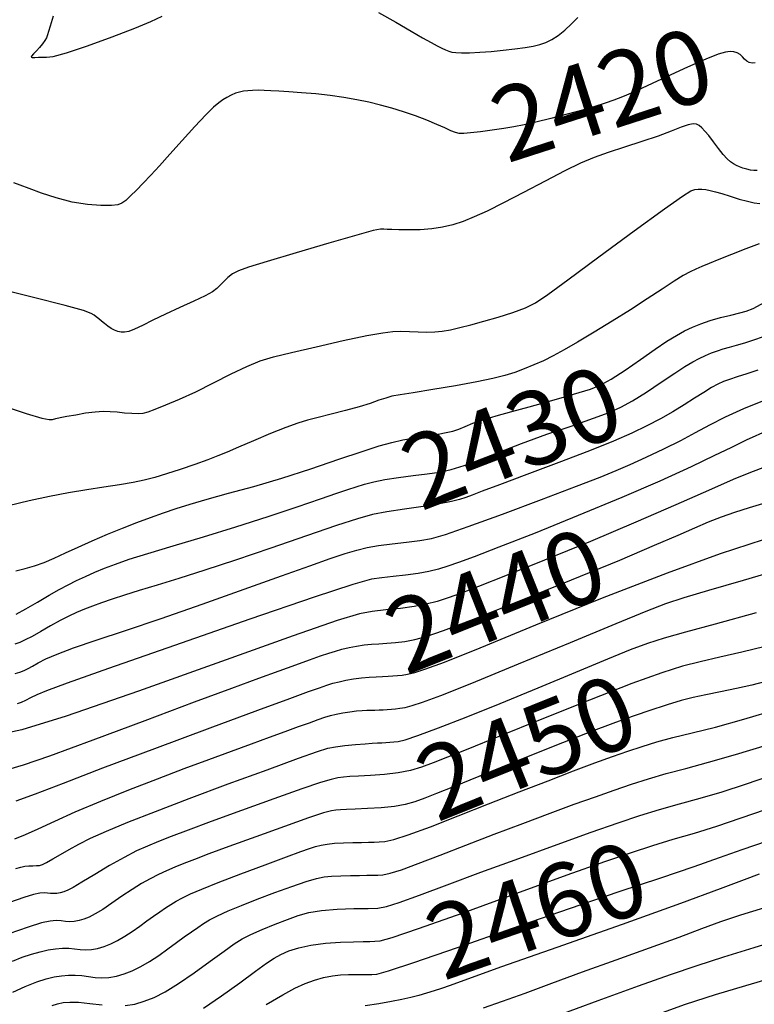
# Model space of a CAD drawing. Extents: x 349556 to 352756, y 1037906 to 1040906.
# Drawn here: x 350501 to 350600, y 1039266 to 1039399 of the extents above; entities that cross this region are included whole.
import ezdxf
from ezdxf.enums import TextEntityAlignment as Align

# ---------------------------------------------------------------- set-up
doc = ezdxf.new("R2010")
doc.units = 0
doc.header["$MEASUREMENT"] = 0
for name, color, linetype in [('CTEXT', 7, 'CONTINUOUS'), ('INDEX', 1, 'CONTINUOUS'), ('INTER', 33, 'CONTINUOUS')]:
    doc.layers.add(name, color=color, linetype=linetype)
doc.styles.add('SIMPLEX', font='SIMPLEX.shx', dxfattribs={"oblique": 20})

msp = doc.modelspace()

# ---------------------------------------------------------------- linework, layer by layer
at = {"layer": 'INDEX', "color": 1, "linetype": 'CONTINUOUS'}
for points, elevation in [([(350600.51, 1039393.26), (350600.08, 1039393.24), (350599.69, 1039393.32), (350599.35, 1039393.51), (350599.35, 1039393.51), (350599.06, 1039393.78), (350598.77, 1039394.1), (350598.46, 1039394.39), (350598.46, 1039394.39), (350598.08, 1039394.61), (350597.62, 1039394.75), (350597.1, 1039394.8), (350597.1, 1039394.8), (350596.47, 1039394.74), (350595.46, 1039394.45), (350593.79, 1039393.79), (350593.79, 1039393.79), (350591.3, 1039392.68), (350588.45, 1039391.36), (350585.84, 1039390.14), (350585.84, 1039390.14), (350583.9, 1039389.27), (350582.5, 1039388.67), (350581.34, 1039388.22), (350581.34, 1039388.22), (350580.15, 1039387.8), (350578.77, 1039387.36), (350577.07, 1039386.86), (350577.07, 1039386.86), (350574.99, 1039386.3), (350572.78, 1039385.73), (350570.76, 1039385.24), (350570.76, 1039385.24), (350569.15, 1039384.87), (350567.78, 1039384.6), (350566.41, 1039384.38), (350566.41, 1039384.38), (350564.83, 1039384.15), (350563.24, 1039383.94), (350561.9, 1039383.78), (350561.9, 1039383.78), (350560.98, 1039383.69), (350560.36, 1039383.69), (350559.83, 1039383.81), (350559.83, 1039383.81), (350559.2, 1039384.07), (350558.38, 1039384.44), (350557.31, 1039384.92), (350557.31, 1039384.92), (350555.95, 1039385.48), (350554.41, 1039386.07), (350552.8, 1039386.63), (350552.8, 1039386.63), (350551.23, 1039387.12), (350549.67, 1039387.55), (350548.08, 1039387.93), (350548.08, 1039387.93), (350546.44, 1039388.27), (350544.7, 1039388.59), (350542.85, 1039388.85), (350542.85, 1039388.85), (350540.88, 1039389.06), (350538.95, 1039389.22), (350537.24, 1039389.34), (350537.24, 1039389.34), (350535.86, 1039389.43), (350534.78, 1039389.5), (350533.87, 1039389.54), (350533.87, 1039389.54), (350533.06, 1039389.55), (350532.32, 1039389.54), (350531.66, 1039389.5), (350531.66, 1039389.5), (350531.07, 1039389.44), (350530.52, 1039389.32), (350529.98, 1039389.15), (350529.41, 1039388.89), (350528.84, 1039388.58), (350528.28, 1039388.24), (350528.28, 1039388.24), (350527.72, 1039387.86), (350527, 1039387.26), (350525.96, 1039386.23), (350525.96, 1039386.23), (350524.48, 1039384.65), (350522.76, 1039382.76), (350521.09, 1039380.89), (350521.09, 1039380.89), (350519.68, 1039379.32), (350518.51, 1039378.04), (350517.48, 1039376.95), (350517.48, 1039376.95), (350516.56, 1039376.01), (350515.75, 1039375.23), (350515.1, 1039374.63), (350515.1, 1039374.63), (350514.6, 1039374.23), (350514.05, 1039374.01), (350513.16, 1039373.91), (350513.16, 1039373.91), (350511.74, 1039373.92), (350509.91, 1039374.06), (350507.83, 1039374.4), (350507.83, 1039374.4), (350505.69, 1039374.96), (350503.68, 1039375.62), (350502, 1039376.23), (350502, 1039376.23), (350500.78, 1039376.7), (350499.95, 1039377.02)], 2420), ([(350500.24, 1039318.54), (350501.54, 1039319.25), (350503.12, 1039320.17), (350504.71, 1039321.08), (350504.71, 1039321.08), (350506.08, 1039321.85), (350507.28, 1039322.5), (350508.43, 1039323.08), (350508.43, 1039323.08), (350509.64, 1039323.64), (350510.91, 1039324.2), (350512.25, 1039324.76), (350512.25, 1039324.76), (350513.72, 1039325.32), (350515.57, 1039325.96), (350518.11, 1039326.77), (350518.11, 1039326.77), (350521.56, 1039327.79), (350525.66, 1039329), (350530.06, 1039330.35), (350530.06, 1039330.35), (350534.41, 1039331.75), (350538.35, 1039333.08), (350541.54, 1039334.18), (350541.54, 1039334.18), (350543.76, 1039334.93), (350545.25, 1039335.43), (350546.39, 1039335.8), (350546.39, 1039335.8), (350547.51, 1039336.15), (350548.76, 1039336.48), (350550.27, 1039336.79), (350550.27, 1039336.79), (350552.11, 1039337.06), (350554.09, 1039337.31), (350556, 1039337.55), (350556, 1039337.55), (350557.66, 1039337.79), (350559.26, 1039338.12), (350561.03, 1039338.66), (350561.03, 1039338.66), (350563.17, 1039339.47), (350565.76, 1039340.51), (350568.8, 1039341.68), (350568.8, 1039341.68), (350572.23, 1039342.91), (350575.66, 1039344.08), (350578.59, 1039345.08), (350578.59, 1039345.08), (350580.69, 1039345.85), (350582.29, 1039346.57), (350583.86, 1039347.45), (350583.86, 1039347.45), (350585.74, 1039348.64), (350587.75, 1039349.97), (350589.58, 1039351.18), (350589.58, 1039351.18), (350590.98, 1039352.09), (350592.04, 1039352.73), (350592.92, 1039353.2), (350593.75, 1039353.61), (350594.57, 1039353.96), (350595.37, 1039354.25), (350595.37, 1039354.25), (350596.17, 1039354.49), (350597.01, 1039354.72), (350597.98, 1039354.98), (350597.98, 1039354.98), (350599.1, 1039355.31), (350600.34, 1039355.72), (350601.62, 1039356.19)], 2430), ([(350499.24, 1039297.53), (350501.24, 1039298.08), (350504.82, 1039299.34), (350504.82, 1039299.34), (350510.7, 1039301.5), (350517.76, 1039304.13), (350524.44, 1039306.62), (350524.44, 1039306.62), (350529.52, 1039308.5), (350533.17, 1039309.85), (350535.91, 1039310.84), (350535.91, 1039310.84), (350538.17, 1039311.66), (350540.05, 1039312.33), (350541.53, 1039312.86), (350541.53, 1039312.86), (350542.66, 1039313.24), (350543.57, 1039313.53), (350544.44, 1039313.77), (350544.44, 1039313.77), (350545.4, 1039314), (350546.43, 1039314.2), (350547.47, 1039314.36), (350547.47, 1039314.36), (350548.46, 1039314.46), (350549.46, 1039314.52), (350550.52, 1039314.59), (350550.52, 1039314.59), (350551.71, 1039314.69), (350552.99, 1039314.84), (350554.34, 1039315.08), (350554.34, 1039315.08), (350555.85, 1039315.48), (350558.23, 1039316.29), (350562.29, 1039317.84), (350562.29, 1039317.84), (350568.46, 1039320.3), (350575.59, 1039323.18), (350582.12, 1039325.86), (350582.12, 1039325.86), (350586.86, 1039327.86), (350590.05, 1039329.25), (350592.3, 1039330.24), (350592.3, 1039330.24), (350594.17, 1039331.04), (350595.92, 1039331.72), (350597.72, 1039332.36), (350597.72, 1039332.36), (350599.75, 1039332.99), (350602.01, 1039333.67)], 2440), ([(350601.97, 1039309.41), (350600.03, 1039308.89), (350600.03, 1039308.89), (350597.96, 1039308.43), (350595.81, 1039307.99), (350593.8, 1039307.59), (350593.8, 1039307.59), (350592.1, 1039307.22), (350590.46, 1039306.8), (350588.55, 1039306.24), (350588.55, 1039306.24), (350586.07, 1039305.44), (350582.79, 1039304.3), (350578.54, 1039302.71), (350578.54, 1039302.71), (350573.3, 1039300.66), (350567.82, 1039298.46), (350563.01, 1039296.52), (350563.01, 1039296.52), (350559.57, 1039295.13), (350557.28, 1039294.21), (350555.67, 1039293.59), (350555.67, 1039293.59), (350554.34, 1039293.1), (350553.03, 1039292.72), (350551.55, 1039292.45), (350551.55, 1039292.45), (350549.76, 1039292.27), (350547.89, 1039292.17), (350546.24, 1039292.1), (350546.24, 1039292.1), (350545.05, 1039292.05), (350544.24, 1039292), (350543.63, 1039291.95), (350543.63, 1039291.95), (350543.02, 1039291.86), (350541.94, 1039291.57), (350539.9, 1039290.9), (350539.9, 1039290.9), (350536.63, 1039289.74), (350532.74, 1039288.34), (350529.1, 1039287.02), (350529.1, 1039287.02), (350526.38, 1039286.01), (350524.45, 1039285.28), (350523, 1039284.72), (350523, 1039284.72), (350521.77, 1039284.22), (350520.65, 1039283.74), (350519.56, 1039283.23), (350519.56, 1039283.23), (350518.44, 1039282.66), (350517.26, 1039281.99), (350515.98, 1039281.19), (350515.98, 1039281.19), (350514.6, 1039280.27), (350513.22, 1039279.33), (350511.98, 1039278.5), (350510.97, 1039277.88), (350510.15, 1039277.46), (350509.43, 1039277.17), (350509.43, 1039277.17), (350508.77, 1039276.98), (350508.13, 1039276.86), (350507.52, 1039276.83), (350507.52, 1039276.83), (350506.93, 1039276.87), (350506.33, 1039276.94), (350505.67, 1039276.98), (350505.67, 1039276.98), (350504.87, 1039276.92), (350503.69, 1039276.68), (350501.87, 1039276.11), (350501.87, 1039276.11), (350499.27, 1039275.19)], 2450), ([(350534.18, 1039265.61), (350536.4, 1039266.92), (350538.07, 1039267.81), (350539.45, 1039268.43), (350539.45, 1039268.43), (350540.73, 1039268.9), (350541.96, 1039269.26), (350543.14, 1039269.5), (350543.14, 1039269.5), (350544.26, 1039269.62), (350545.31, 1039269.66), (350546.27, 1039269.67), (350546.27, 1039269.67), (350547.12, 1039269.67), (350547.86, 1039269.67), (350548.49, 1039269.67), (350548.49, 1039269.67), (350549.17, 1039269.74), (350550.74, 1039270.16), (350554.19, 1039271.29), (350554.19, 1039271.29), (350560.13, 1039273.35), (350567.6, 1039275.96), (350575.29, 1039278.63), (350575.29, 1039278.63), (350582.07, 1039280.92), (350587.71, 1039282.8), (350592.21, 1039284.32), (350592.21, 1039284.32), (350595.68, 1039285.54), (350598.74, 1039286.63), (350602.16, 1039287.8)], 2460)]:
    msp.add_lwpolyline(points, dxfattribs=dict(at, elevation=elevation))
at = {"layer": 'INTER', "linetype": 'CONTINUOUS'}
for points, elevation in [([(350505.26, 1039399.61), (350504.84, 1039398.26), (350504.62, 1039397.51), (350504.49, 1039397.06), (350504.49, 1039397.06), (350504.34, 1039396.68), (350504.13, 1039396.28), (350503.83, 1039395.85), (350503.83, 1039395.85), (350503.42, 1039395.37), (350502.98, 1039394.89), (350502.59, 1039394.48), (350502.59, 1039394.48), (350502.33, 1039394.2), (350502.26, 1039394.04), (350502.4, 1039393.98), (350502.4, 1039393.98), (350502.76, 1039394), (350503.26, 1039394.04), (350503.79, 1039394.05), (350503.79, 1039394.05), (350504.34, 1039394.03), (350505.28, 1039394.14), (350507.05, 1039394.61), (350507.05, 1039394.61), (350509.93, 1039395.57), (350513.29, 1039396.8), (350516.35, 1039397.99), (350516.35, 1039397.99), (350518.52, 1039398.9), (350520.04, 1039399.59)], 2418), ([(350549.4, 1039400.09), (350551.75, 1039398.77), (350553.81, 1039397.58), (350553.81, 1039397.58), (350555.38, 1039396.68), (350556.53, 1039396.04), (350557.36, 1039395.59), (350557.36, 1039395.59), (350558, 1039395.26), (350558.51, 1039395.03), (350558.94, 1039394.87), (350558.94, 1039394.87), (350559.36, 1039394.74), (350559.88, 1039394.66), (350560.65, 1039394.62), (350560.65, 1039394.62), (350561.75, 1039394.64), (350563.13, 1039394.71), (350564.69, 1039394.83), (350564.69, 1039394.83), (350566.33, 1039394.99), (350567.91, 1039395.17), (350569.29, 1039395.35), (350569.29, 1039395.35), (350570.39, 1039395.53), (350571.28, 1039395.74), (350572.09, 1039396.03), (350572.09, 1039396.03), (350572.92, 1039396.44), (350573.79, 1039396.99), (350574.69, 1039397.69), (350574.69, 1039397.69), (350575.6, 1039398.54), (350576.46, 1039399.42)], 2418), ([(350600.76, 1039378.68), (350600.33, 1039378.67), (350600.33, 1039378.67), (350599.86, 1039378.73), (350599.35, 1039378.85), (350598.85, 1039379), (350598.85, 1039379), (350598.39, 1039379.17), (350597.96, 1039379.35), (350597.55, 1039379.57), (350597.55, 1039379.57), (350597.14, 1039379.86), (350596.69, 1039380.26), (350596.15, 1039380.85), (350596.15, 1039380.85), (350595.51, 1039381.67), (350594.83, 1039382.57), (350594.2, 1039383.41), (350594.2, 1039383.41), (350593.69, 1039384.03), (350593.28, 1039384.47), (350592.91, 1039384.77), (350592.91, 1039384.77), (350592.55, 1039384.96), (350592.09, 1039385.02), (350591.41, 1039384.89), (350591.41, 1039384.89), (350590.44, 1039384.54), (350589.1, 1039384), (350587.33, 1039383.33), (350587.33, 1039383.33), (350585.14, 1039382.59), (350582.78, 1039381.83), (350580.54, 1039381.1), (350580.54, 1039381.1), (350578.64, 1039380.42), (350576.8, 1039379.66), (350574.67, 1039378.63), (350574.67, 1039378.63), (350572, 1039377.25), (350569.08, 1039375.71), (350566.36, 1039374.28), (350566.36, 1039374.28), (350564.16, 1039373.18), (350562.39, 1039372.38), (350560.9, 1039371.78), (350560.9, 1039371.78), (350559.5, 1039371.32), (350558.1, 1039370.98), (350556.64, 1039370.75), (350556.64, 1039370.75), (350555.05, 1039370.65), (350553.5, 1039370.62), (350552.18, 1039370.64), (350552.18, 1039370.64), (350551.22, 1039370.67), (350550.58, 1039370.7), (350550.12, 1039370.74), (350550.12, 1039370.74), (350549.67, 1039370.73), (350548.66, 1039370.53), (350546.44, 1039369.93), (350546.44, 1039369.93), (350542.68, 1039368.84), (350538.24, 1039367.51), (350534.31, 1039366.33), (350531.78, 1039365.55), (350530.4, 1039365.07), (350529.61, 1039364.66), (350529.61, 1039364.66), (350528.97, 1039364.17), (350528.4, 1039363.63), (350527.91, 1039363.11), (350527.91, 1039363.11), (350527.48, 1039362.66), (350526.89, 1039362.22), (350525.9, 1039361.67), (350525.9, 1039361.67), (350524.34, 1039360.94), (350522.44, 1039360.09), (350520.5, 1039359.21), (350520.5, 1039359.21), (350518.79, 1039358.38), (350517.38, 1039357.68), (350516.29, 1039357.15), (350516.29, 1039357.15), (350515.51, 1039356.85), (350514.95, 1039356.74), (350514.49, 1039356.75), (350514.49, 1039356.75), (350514.05, 1039356.85), (350513.6, 1039357.02), (350513.14, 1039357.27), (350513.14, 1039357.27), (350512.68, 1039357.57), (350512.23, 1039357.92), (350511.82, 1039358.26), (350511.82, 1039358.26), (350511.44, 1039358.56), (350511.11, 1039358.83), (350510.82, 1039359.07), (350510.82, 1039359.07), (350510.44, 1039359.3), (350509.36, 1039359.68), (350506.88, 1039360.37), (350506.88, 1039360.37), (350502.59, 1039361.46), (350497.5, 1039362.73)], 2422), ([(350497.91, 1039346.97), (350501.59, 1039345.75), (350501.59, 1039345.75), (350503.74, 1039345.1), (350504.72, 1039344.9), (350505.16, 1039344.94), (350505.16, 1039344.94), (350505.61, 1039345.04), (350506.23, 1039345.17), (350507.12, 1039345.35), (350507.12, 1039345.35), (350508.32, 1039345.57), (350509.67, 1039345.8), (350510.97, 1039345.97), (350510.97, 1039345.97), (350512.06, 1039346.03), (350513.01, 1039346.01), (350513.94, 1039345.94), (350513.94, 1039345.94), (350514.95, 1039345.84), (350515.95, 1039345.76), (350516.81, 1039345.72), (350516.81, 1039345.72), (350517.49, 1039345.78), (350518.17, 1039345.96), (350519.12, 1039346.32), (350520.55, 1039346.89), (350522.42, 1039347.68), (350524.61, 1039348.68), (350524.61, 1039348.68), (350527.01, 1039349.88), (350529.4, 1039351.09), (350531.54, 1039352.12), (350531.54, 1039352.12), (350533.33, 1039352.85), (350535.16, 1039353.42), (350537.59, 1039354.01), (350537.59, 1039354.01), (350540.93, 1039354.79), (350544.61, 1039355.61), (350547.82, 1039356.3), (350547.82, 1039356.3), (350549.98, 1039356.69), (350551.36, 1039356.86), (350552.44, 1039356.88), (350552.44, 1039356.88), (350553.59, 1039356.84), (350554.8, 1039356.79), (350555.97, 1039356.76), (350555.97, 1039356.76), (350557.03, 1039356.8), (350558.04, 1039356.9), (350559.15, 1039357.09), (350559.15, 1039357.09), (350560.43, 1039357.37), (350561.94, 1039357.76), (350563.69, 1039358.24), (350563.69, 1039358.24), (350565.65, 1039358.81), (350567.62, 1039359.43), (350569.34, 1039360.06), (350569.34, 1039360.06), (350570.72, 1039360.75), (350572.38, 1039361.85), (350575.1, 1039363.85), (350575.1, 1039363.85), (350579.31, 1039366.97), (350584.1, 1039370.49), (350588.19, 1039373.47), (350588.19, 1039373.47), (350590.64, 1039375.19), (350591.79, 1039375.9), (350592.32, 1039376.08), (350592.32, 1039376.08), (350592.78, 1039376.13), (350593.27, 1039376.13), (350593.81, 1039376.08), (350593.81, 1039376.08), (350594.4, 1039375.98), (350595.1, 1039375.8), (350596, 1039375.54), (350596, 1039375.54), (350597.12, 1039375.19), (350598.34, 1039374.81), (350599.47, 1039374.5), (350599.47, 1039374.5), (350600.38, 1039374.31), (350601.12, 1039374.22)], 2424), ([(350601.04, 1039368.75), (350599.23, 1039368.06), (350597.3, 1039367.3), (350595.57, 1039366.6), (350595.57, 1039366.6), (350594.25, 1039366.07), (350593.27, 1039365.66), (350592.45, 1039365.31), (350592.45, 1039365.31), (350591.66, 1039364.93), (350590.72, 1039364.43), (350589.5, 1039363.68), (350589.5, 1039363.68), (350587.87, 1039362.61), (350585.87, 1039361.28), (350583.58, 1039359.79), (350583.58, 1039359.79), (350581.1, 1039358.24), (350578.64, 1039356.74), (350576.42, 1039355.42), (350576.42, 1039355.42), (350574.61, 1039354.38), (350573.11, 1039353.56), (350571.78, 1039352.89), (350571.78, 1039352.89), (350570.48, 1039352.31), (350569.18, 1039351.78), (350567.88, 1039351.31), (350567.88, 1039351.31), (350566.54, 1039350.89), (350564.92, 1039350.47), (350562.73, 1039350.02), (350562.73, 1039350.02), (350559.85, 1039349.5), (350556.77, 1039348.98), (350554.11, 1039348.55), (350554.11, 1039348.55), (350552.34, 1039348.26), (350551.23, 1039348.06), (350550.39, 1039347.83), (350550.39, 1039347.83), (350549.44, 1039347.52), (350548.27, 1039347.11), (350546.77, 1039346.64), (350546.77, 1039346.64), (350544.94, 1039346.13), (350542.98, 1039345.64), (350541.2, 1039345.21), (350541.2, 1039345.21), (350539.78, 1039344.84), (350538.45, 1039344.44), (350536.85, 1039343.85), (350534.75, 1039343), (350532.46, 1039342.03), (350530.4, 1039341.15), (350530.4, 1039341.15), (350528.87, 1039340.49), (350527.62, 1039339.97), (350526.25, 1039339.45), (350526.25, 1039339.45), (350524.48, 1039338.82), (350522.51, 1039338.15), (350520.62, 1039337.53), (350520.62, 1039337.53), (350519.05, 1039337.05), (350517.63, 1039336.68), (350516.1, 1039336.37), (350516.1, 1039336.37), (350514.26, 1039336.07), (350512.14, 1039335.75), (350509.82, 1039335.4), (350509.82, 1039335.4), (350507.35, 1039334.99), (350504.76, 1039334.5), (350502.03, 1039333.91), (350502.03, 1039333.91), (350499.2, 1039333.21)], 2426), ([(350500.18, 1039324.4), (350501.47, 1039324.71), (350502.73, 1039325.08), (350504.04, 1039325.54), (350504.04, 1039325.54), (350505.42, 1039326.13), (350506.93, 1039326.83), (350508.64, 1039327.62), (350508.64, 1039327.62), (350510.57, 1039328.47), (350512.63, 1039329.35), (350514.68, 1039330.19), (350514.68, 1039330.19), (350516.63, 1039330.95), (350518.47, 1039331.64), (350520.22, 1039332.27), (350520.22, 1039332.27), (350521.94, 1039332.86), (350523.84, 1039333.46), (350526.16, 1039334.13), (350526.16, 1039334.13), (350529.06, 1039334.92), (350532.48, 1039335.85), (350536.27, 1039336.96), (350536.27, 1039336.96), (350540.24, 1039338.24), (350544.02, 1039339.52), (350547.2, 1039340.6), (350547.2, 1039340.6), (350549.5, 1039341.34), (350551.2, 1039341.81), (350552.72, 1039342.14), (350552.72, 1039342.14), (350554.36, 1039342.43), (350556.01, 1039342.7), (350557.48, 1039342.94), (350557.48, 1039342.94), (350558.6, 1039343.14), (350559.48, 1039343.35), (350560.28, 1039343.61), (350560.28, 1039343.61), (350561.14, 1039343.97), (350562.2, 1039344.4), (350563.58, 1039344.89), (350563.58, 1039344.89), (350565.36, 1039345.42), (350567.49, 1039346), (350569.84, 1039346.63), (350569.84, 1039346.63), (350572.29, 1039347.32), (350574.64, 1039347.99), (350576.64, 1039348.57), (350576.64, 1039348.57), (350578.17, 1039349.03), (350579.49, 1039349.56), (350580.97, 1039350.37), (350580.97, 1039350.37), (350582.86, 1039351.61), (350584.96, 1039353.07), (350586.93, 1039354.46), (350586.93, 1039354.46), (350588.53, 1039355.52), (350589.81, 1039356.31), (350590.93, 1039356.92), (350590.93, 1039356.92), (350592.01, 1039357.44), (350593.15, 1039357.9), (350594.41, 1039358.33), (350594.41, 1039358.33), (350595.82, 1039358.73), (350597.22, 1039359.08), (350598.4, 1039359.36), (350598.4, 1039359.36), (350599.27, 1039359.59), (350600.23, 1039359.99), (350601.8, 1039360.83)], 2428), ([(350600.87, 1039351.62), (350599.36, 1039351.1), (350598.08, 1039350.69), (350597.04, 1039350.36), (350597.04, 1039350.36), (350596.19, 1039350.06), (350595.42, 1039349.72), (350594.58, 1039349.25), (350594.58, 1039349.25), (350593.53, 1039348.59), (350592.28, 1039347.8), (350590.86, 1039346.91), (350590.86, 1039346.91), (350589.32, 1039345.98), (350587.64, 1039345.03), (350585.82, 1039344.07), (350585.82, 1039344.07), (350583.79, 1039343.08), (350581.3, 1039341.99), (350578.04, 1039340.67), (350578.04, 1039340.67), (350573.88, 1039339.08), (350569.52, 1039337.45), (350565.83, 1039336.07), (350565.83, 1039336.07), (350563.45, 1039335.18), (350562.09, 1039334.66), (350561.23, 1039334.33), (350561.23, 1039334.33), (350560.39, 1039334.06), (350559.29, 1039333.79), (350557.68, 1039333.49), (350557.68, 1039333.49), (350555.44, 1039333.14), (350552.92, 1039332.78), (350550.55, 1039332.4), (350550.55, 1039332.4), (350548.59, 1039332.02), (350546.54, 1039331.47), (350543.71, 1039330.55), (350543.71, 1039330.55), (350539.63, 1039329.15), (350534.81, 1039327.48), (350530.01, 1039325.84), (350530.01, 1039325.84), (350525.82, 1039324.47), (350522.31, 1039323.37), (350519.38, 1039322.48), (350519.38, 1039322.48), (350516.95, 1039321.73), (350514.93, 1039321.1), (350513.25, 1039320.56), (350513.25, 1039320.56), (350511.83, 1039320.07), (350510.61, 1039319.63), (350509.5, 1039319.19), (350509.5, 1039319.19), (350508.45, 1039318.76), (350507.38, 1039318.26), (350506.21, 1039317.67), (350506.21, 1039317.67), (350504.91, 1039316.94), (350503.6, 1039316.19), (350502.42, 1039315.52), (350502.42, 1039315.52), (350501.48, 1039315.03), (350500.73, 1039314.7), (350500.08, 1039314.48)], 2432), ([(350500.11, 1039310.5), (350500.75, 1039310.66), (350501.33, 1039310.88), (350501.33, 1039310.88), (350501.88, 1039311.15), (350502.48, 1039311.49), (350503.24, 1039311.92), (350504.29, 1039312.45), (350505.82, 1039313.11), (350508.03, 1039313.95), (350508.03, 1039313.95), (350511.11, 1039315), (350515.07, 1039316.31), (350519.9, 1039317.95), (350519.9, 1039317.95), (350525.48, 1039319.9), (350531.17, 1039321.93), (350536.23, 1039323.74), (350536.23, 1039323.74), (350540.07, 1039325.1), (350542.84, 1039326.06), (350544.87, 1039326.73), (350544.87, 1039326.73), (350546.46, 1039327.21), (350547.88, 1039327.57), (350549.42, 1039327.84), (350549.42, 1039327.84), (350551.24, 1039328.08), (350553.19, 1039328.3), (350554.99, 1039328.52), (350554.99, 1039328.52), (350556.57, 1039328.8), (350558.5, 1039329.34), (350561.58, 1039330.39), (350561.58, 1039330.39), (350566.22, 1039332.09), (350571.53, 1039334.08), (350576.25, 1039335.87), (350576.25, 1039335.87), (350579.48, 1039337.12), (350581.66, 1039337.99), (350583.55, 1039338.8), (350583.55, 1039338.8), (350585.73, 1039339.8), (350588.1, 1039340.93), (350590.4, 1039342.07), (350590.4, 1039342.07), (350592.41, 1039343.16), (350594.34, 1039344.2), (350596.46, 1039345.26), (350596.46, 1039345.26), (350598.97, 1039346.39), (350601.77, 1039347.56)], 2434), ([(350602.29, 1039343.46), (350599.26, 1039342.1), (350597.18, 1039341.09), (350594.99, 1039340.02), (350594.99, 1039340.02), (350591.81, 1039338.51), (350587.58, 1039336.58), (350582.39, 1039334.33), (350582.39, 1039334.33), (350576.5, 1039331.89), (350570.66, 1039329.53), (350565.74, 1039327.59), (350565.74, 1039327.59), (350562.38, 1039326.29), (350560.26, 1039325.51), (350558.8, 1039325.02), (350558.8, 1039325.02), (350557.52, 1039324.64), (350556.21, 1039324.31), (350554.76, 1039324.04), (350553.08, 1039323.81), (350551.37, 1039323.62), (350549.84, 1039323.46), (350549.84, 1039323.46), (350548.44, 1039323.25), (350545.91, 1039322.55), (350540.68, 1039320.83), (350540.68, 1039320.83), (350531.94, 1039317.83), (350521.71, 1039314.28), (350512.76, 1039311.14), (350512.76, 1039311.14), (350507.18, 1039309.16), (350504.37, 1039308.13), (350503.07, 1039307.59), (350503.07, 1039307.59), (350502.2, 1039307.17), (350501.51, 1039306.82), (350500.93, 1039306.54), (350500.93, 1039306.54), (350500.4, 1039306.35)], 2436), ([(350601.91, 1039338.51), (350599.88, 1039337.75), (350597.5, 1039336.78), (350597.5, 1039336.78), (350594.15, 1039335.3), (350589.73, 1039333.34), (350584.33, 1039330.99), (350584.33, 1039330.99), (350578.14, 1039328.39), (350571.94, 1039325.85), (350566.65, 1039323.72), (350566.65, 1039323.72), (350562.95, 1039322.26), (350560.53, 1039321.34), (350558.83, 1039320.73), (350558.83, 1039320.73), (350557.35, 1039320.25), (350555.88, 1039319.87), (350554.25, 1039319.56), (350554.25, 1039319.56), (350552.37, 1039319.31), (350550.39, 1039319.1), (350548.56, 1039318.9), (350548.56, 1039318.9), (350546.8, 1039318.58), (350543.77, 1039317.67), (350537.82, 1039315.61), (350537.82, 1039315.61), (350528.08, 1039312.12), (350516.82, 1039308.1), (350507.04, 1039304.71), (350507.04, 1039304.71), (350501.01, 1039302.84), (350497.81, 1039302.16)], 2438), ([(350500.23, 1039293.2), (350502.87, 1039294.16), (350506.66, 1039295.62), (350512.02, 1039297.68), (350512.02, 1039297.68), (350519.05, 1039300.32), (350526.57, 1039303.12), (350533.05, 1039305.52), (350533.05, 1039305.52), (350537.39, 1039307.11), (350539.92, 1039308.03), (350541.38, 1039308.54), (350541.38, 1039308.54), (350542.39, 1039308.89), (350543.22, 1039309.15), (350544.05, 1039309.36), (350544.05, 1039309.36), (350544.99, 1039309.57), (350546.03, 1039309.75), (350547.09, 1039309.89), (350547.09, 1039309.89), (350548.13, 1039309.98), (350549.09, 1039310.03), (350549.96, 1039310.06), (350549.96, 1039310.06), (350550.7, 1039310.1), (350551.35, 1039310.15), (350551.96, 1039310.2), (350551.96, 1039310.2), (350552.6, 1039310.27), (350553.35, 1039310.4), (350554.31, 1039310.62), (350554.31, 1039310.62), (350555.7, 1039311.05), (350558.34, 1039312.03), (350563.19, 1039313.97), (350563.19, 1039313.97), (350570.76, 1039317.06), (350579.79, 1039320.72), (350588.59, 1039324.15), (350588.59, 1039324.15), (350595.82, 1039326.76), (350601.65, 1039328.66)], 2442), ([(350500.05, 1039288.08), (350501.49, 1039288.64), (350501.49, 1039288.64), (350503.25, 1039289.44), (350505.47, 1039290.48), (350508.27, 1039291.74), (350508.27, 1039291.74), (350511.71, 1039293.18), (350515.53, 1039294.71), (350519.4, 1039296.21), (350519.4, 1039296.21), (350523.04, 1039297.59), (350526.39, 1039298.84), (350529.44, 1039299.96), (350529.44, 1039299.96), (350532.18, 1039300.96), (350534.61, 1039301.85), (350536.73, 1039302.62), (350536.73, 1039302.62), (350538.54, 1039303.28), (350540.04, 1039303.81), (350541.22, 1039304.23), (350541.22, 1039304.23), (350542.13, 1039304.54), (350542.88, 1039304.77), (350543.66, 1039304.96), (350543.66, 1039304.96), (350544.56, 1039305.14), (350545.53, 1039305.3), (350546.43, 1039305.42), (350546.43, 1039305.42), (350547.18, 1039305.48), (350547.8, 1039305.51), (350548.36, 1039305.52), (350548.36, 1039305.52), (350548.91, 1039305.53), (350549.47, 1039305.55), (350550.03, 1039305.57), (350550.03, 1039305.57), (350550.59, 1039305.61), (350551.15, 1039305.65), (350551.72, 1039305.7), (350551.72, 1039305.7), (350552.31, 1039305.76), (350553.02, 1039305.89), (350553.97, 1039306.13), (350553.97, 1039306.13), (350555.38, 1039306.59), (350557.84, 1039307.51), (350562.08, 1039309.19), (350562.08, 1039309.19), (350568.38, 1039311.77), (350575.46, 1039314.7), (350581.64, 1039317.27), (350581.64, 1039317.27), (350585.71, 1039318.95), (350588.38, 1039319.98), (350590.87, 1039320.8), (350594.22, 1039321.78), (350598.93, 1039323.14), (350605.33, 1039325.05)], 2444), ([(350500.21, 1039284.04), (350500.88, 1039284.23), (350501.42, 1039284.34), (350501.42, 1039284.34), (350501.97, 1039284.39), (350502.51, 1039284.41), (350502.99, 1039284.43), (350502.99, 1039284.43), (350503.39, 1039284.47), (350503.81, 1039284.59), (350504.38, 1039284.87), (350504.38, 1039284.87), (350505.21, 1039285.34), (350506.25, 1039285.95), (350507.44, 1039286.64), (350507.44, 1039286.64), (350508.74, 1039287.36), (350510.35, 1039288.15), (350512.51, 1039289.12), (350512.51, 1039289.12), (350515.41, 1039290.32), (350519.13, 1039291.79), (350523.71, 1039293.53), (350523.71, 1039293.53), (350529.02, 1039295.51), (350534.28, 1039297.44), (350538.54, 1039298.99), (350538.54, 1039298.99), (350541.12, 1039299.91), (350542.54, 1039300.35), (350543.57, 1039300.55), (350543.57, 1039300.55), (350544.85, 1039300.71), (350546.27, 1039300.85), (350547.57, 1039300.96), (350547.57, 1039300.96), (350548.55, 1039301.02), (350549.28, 1039301.06), (350549.86, 1039301.09), (350549.86, 1039301.09), (350550.41, 1039301.12), (350550.96, 1039301.15), (350551.48, 1039301.2), (350551.48, 1039301.2), (350552.06, 1039301.27), (350553.02, 1039301.51), (350554.74, 1039302.08), (350554.74, 1039302.08), (350557.53, 1039303.11), (350561.3, 1039304.56), (350565.91, 1039306.4), (350565.91, 1039306.4), (350571.08, 1039308.52), (350576.19, 1039310.64), (350580.52, 1039312.45), (350580.52, 1039312.45), (350583.6, 1039313.73), (350585.92, 1039314.61), (350588.2, 1039315.33), (350588.2, 1039315.33), (350591.11, 1039316.14), (350595.13, 1039317.22), (350600.66, 1039318.77)], 2446), ([(350601.87, 1039314.16), (350598.68, 1039313.37), (350595.7, 1039312.68), (350593.03, 1039312.07), (350590.63, 1039311.46), (350587.82, 1039310.59), (350583.77, 1039309.11), (350583.77, 1039309.11), (350578.03, 1039306.87), (350571.56, 1039304.29), (350565.72, 1039301.93), (350565.72, 1039301.93), (350561.53, 1039300.24), (350558.76, 1039299.13), (350556.82, 1039298.37), (350556.82, 1039298.37), (350555.23, 1039297.79), (350553.72, 1039297.33), (350552.09, 1039297.01), (350552.09, 1039297.01), (350550.22, 1039296.79), (350548.32, 1039296.66), (350546.68, 1039296.58), (350546.68, 1039296.58), (350545.5, 1039296.52), (350544.64, 1039296.44), (350543.9, 1039296.33), (350543.9, 1039296.33), (350543, 1039296.13), (350541.52, 1039295.7), (350539, 1039294.85), (350539, 1039294.85), (350535.21, 1039293.51), (350530.8, 1039291.91), (350526.69, 1039290.4), (350526.69, 1039290.4), (350523.56, 1039289.23), (350521.29, 1039288.37), (350519.56, 1039287.7), (350519.56, 1039287.7), (350518.06, 1039287.09), (350516.57, 1039286.42), (350514.89, 1039285.55), (350514.89, 1039285.55), (350512.92, 1039284.43), (350510.9, 1039283.22), (350509.17, 1039282.18), (350509.17, 1039282.18), (350507.99, 1039281.49), (350507.24, 1039281.1), (350506.71, 1039280.88), (350506.71, 1039280.88), (350506.23, 1039280.74), (350505.78, 1039280.66), (350505.34, 1039280.64), (350505.34, 1039280.64), (350504.92, 1039280.67), (350504.5, 1039280.72), (350504.03, 1039280.74), (350504.03, 1039280.74), (350503.46, 1039280.71), (350502.61, 1039280.53), (350501.27, 1039280.12), (350501.27, 1039280.12), (350499.35, 1039279.45)], 2448), ([(350499.73, 1039271.49), (350501.06, 1039272), (350501.06, 1039272), (350502.31, 1039272.41), (350503.48, 1039272.75), (350504.57, 1039273), (350504.57, 1039273), (350505.59, 1039273.16), (350506.53, 1039273.24), (350507.39, 1039273.24), (350507.39, 1039273.24), (350508.18, 1039273.17), (350508.94, 1039273.07), (350509.69, 1039273.02), (350509.69, 1039273.02), (350510.48, 1039273.06), (350511.3, 1039273.21), (350512.16, 1039273.46), (350512.16, 1039273.46), (350513.07, 1039273.82), (350514, 1039274.28), (350514.98, 1039274.85), (350514.98, 1039274.85), (350515.99, 1039275.52), (350517, 1039276.23), (350517.98, 1039276.94), (350517.98, 1039276.94), (350518.89, 1039277.6), (350519.73, 1039278.19), (350520.5, 1039278.71), (350520.5, 1039278.71), (350521.21, 1039279.18), (350521.95, 1039279.63), (350522.8, 1039280.08), (350522.8, 1039280.08), (350523.88, 1039280.6), (350525.42, 1039281.26), (350527.67, 1039282.16), (350527.67, 1039282.16), (350530.72, 1039283.32), (350534.04, 1039284.56), (350536.92, 1039285.63), (350536.92, 1039285.63), (350538.85, 1039286.34), (350540.03, 1039286.76), (350540.84, 1039287.01), (350540.84, 1039287.01), (350541.6, 1039287.2), (350542.43, 1039287.35), (350543.44, 1039287.46), (350543.44, 1039287.46), (350544.64, 1039287.53), (350545.92, 1039287.56), (350547.09, 1039287.59), (350547.09, 1039287.59), (350548.03, 1039287.6), (350548.8, 1039287.62), (350549.5, 1039287.64), (350549.5, 1039287.64), (350550.28, 1039287.71), (350551.47, 1039287.97), (350553.44, 1039288.59), (350553.44, 1039288.59), (350556.44, 1039289.71), (350560.2, 1039291.18), (350564.34, 1039292.81), (350564.34, 1039292.81), (350568.48, 1039294.44), (350572.4, 1039295.95), (350575.86, 1039297.28), (350575.86, 1039297.28), (350578.74, 1039298.35), (350581.14, 1039299.22), (350583.22, 1039299.94), (350583.22, 1039299.94), (350585.16, 1039300.59), (350587.14, 1039301.2), (350589.35, 1039301.8), (350589.35, 1039301.8), (350591.95, 1039302.43), (350595.1, 1039303.21), (350598.96, 1039304.27), (350598.96, 1039304.27), (350603.55, 1039305.66)], 2452), ([(350499.77, 1039267.29), (350501.48, 1039268.04), (350503.03, 1039268.66), (350503.03, 1039268.66), (350504.32, 1039269.09), (350505.41, 1039269.36), (350506.39, 1039269.51), (350506.39, 1039269.51), (350507.33, 1039269.59), (350508.26, 1039269.59), (350509.16, 1039269.53), (350509.16, 1039269.53), (350510.05, 1039269.4), (350510.95, 1039269.27), (350511.87, 1039269.21), (350511.87, 1039269.21), (350512.83, 1039269.26), (350513.84, 1039269.44), (350514.9, 1039269.75), (350514.9, 1039269.75), (350516, 1039270.19), (350517.15, 1039270.76), (350518.34, 1039271.45), (350518.34, 1039271.45), (350519.58, 1039272.27), (350520.8, 1039273.14), (350521.98, 1039273.99), (350521.98, 1039273.99), (350523.05, 1039274.77), (350524.01, 1039275.46), (350524.87, 1039276.06), (350524.87, 1039276.06), (350525.64, 1039276.59), (350526.48, 1039277.09), (350527.55, 1039277.64), (350527.55, 1039277.64), (350529, 1039278.29), (350530.81, 1039279.04), (350532.95, 1039279.88), (350532.95, 1039279.88), (350535.32, 1039280.77), (350537.64, 1039281.62), (350539.6, 1039282.29), (350539.6, 1039282.29), (350540.99, 1039282.71), (350542.02, 1039282.92), (350543.03, 1039283.02), (350543.03, 1039283.02), (350544.27, 1039283.07), (350545.6, 1039283.1), (350546.84, 1039283.11), (350546.84, 1039283.11), (350547.83, 1039283.12), (350548.62, 1039283.13), (350549.3, 1039283.15), (350549.3, 1039283.15), (350550.01, 1039283.2), (350550.98, 1039283.39), (350552.52, 1039283.86), (350552.52, 1039283.86), (350554.8, 1039284.7), (350557.77, 1039285.85), (350561.25, 1039287.21), (350561.25, 1039287.21), (350565.08, 1039288.68), (350568.98, 1039290.16), (350572.67, 1039291.55), (350572.67, 1039291.55), (350575.94, 1039292.75), (350578.82, 1039293.78), (350581.38, 1039294.68), (350581.38, 1039294.68), (350583.73, 1039295.48), (350586.03, 1039296.22), (350588.43, 1039296.92), (350591.1, 1039297.62), (350594.18, 1039298.44), (350597.85, 1039299.48), (350597.85, 1039299.48), (350602.16, 1039300.82)], 2454), ([(350515.05, 1039265.47), (350516.36, 1039265.67), (350517.63, 1039266.04), (350517.63, 1039266.04), (350518.95, 1039266.57), (350520.45, 1039267.34), (350522.25, 1039268.45), (350522.25, 1039268.45), (350524.38, 1039269.9), (350526.58, 1039271.47), (350528.47, 1039272.85), (350528.47, 1039272.85), (350529.83, 1039273.82), (350530.91, 1039274.5), (350532.09, 1039275.1), (350532.09, 1039275.1), (350533.63, 1039275.78), (350535.37, 1039276.48), (350537.06, 1039277.14), (350537.06, 1039277.14), (350538.52, 1039277.67), (350539.96, 1039278.07), (350541.67, 1039278.35), (350541.67, 1039278.35), (350543.81, 1039278.52), (350546.07, 1039278.6), (350547.98, 1039278.63), (350547.98, 1039278.63), (350549.3, 1039278.68), (350550.48, 1039278.89), (350552.19, 1039279.43), (350552.19, 1039279.43), (350554.95, 1039280.43), (350558.7, 1039281.83), (350563.28, 1039283.53), (350563.28, 1039283.53), (350568.43, 1039285.42), (350573.62, 1039287.3), (350578.26, 1039288.96), (350578.26, 1039288.96), (350581.93, 1039290.24), (350584.87, 1039291.23), (350587.52, 1039292.04), (350587.52, 1039292.04), (350590.22, 1039292.8), (350593.06, 1039293.59), (350596.04, 1039294.46), (350596.04, 1039294.46), (350599.2, 1039295.48), (350602.64, 1039296.64)], 2456), ([(350525.67, 1039265.1), (350528.1, 1039266.76), (350530.59, 1039268.55), (350532.72, 1039270.11), (350532.72, 1039270.11), (350534.2, 1039271.19), (350535.23, 1039271.88), (350536.15, 1039272.39), (350536.15, 1039272.39), (350537.23, 1039272.87), (350538.57, 1039273.31), (350540.23, 1039273.67), (350540.23, 1039273.67), (350542.2, 1039273.91), (350544.24, 1039274.04), (350546.03, 1039274.11), (350546.03, 1039274.11), (350547.33, 1039274.15), (350548.23, 1039274.16), (350548.89, 1039274.17), (350548.89, 1039274.17), (350549.61, 1039274.24), (350551.24, 1039274.69), (350554.82, 1039275.89), (350554.82, 1039275.89), (350560.88, 1039278.05), (350568.18, 1039280.69), (350575.01, 1039283.17), (350575.01, 1039283.17), (350580.09, 1039284.98), (350583.71, 1039286.23), (350586.61, 1039287.16), (350586.61, 1039287.16), (350589.39, 1039288), (350592.25, 1039288.85), (350595.31, 1039289.8), (350595.31, 1039289.8), (350598.6, 1039290.91), (350601.89, 1039292.06)], 2458), ([(350601.04, 1039283.26), (350599.01, 1039282.49), (350595.76, 1039281.27), (350590.37, 1039279.3), (350590.37, 1039279.3), (350582.44, 1039276.46), (350573.61, 1039273.34), (350566.08, 1039270.69), (350566.08, 1039270.69), (350561.46, 1039269.04), (350559.13, 1039268.2), (350557.95, 1039267.78), (350557.95, 1039267.78), (350556.94, 1039267.45), (350555.91, 1039267.13), (350554.87, 1039266.83), (350553.79, 1039266.56), (350552.58, 1039266.28), (350551.16, 1039266), (350551.16, 1039266), (350549.45, 1039265.7), (350547.61, 1039265.41)], 2462), ([(350563.66, 1039265.17), (350566.23, 1039266.05), (350566.23, 1039266.05), (350569.3, 1039267.16), (350572.92, 1039268.5), (350577.06, 1039270.02), (350577.06, 1039270.02), (350581.63, 1039271.67), (350586.18, 1039273.29), (350590.17, 1039274.74), (350590.17, 1039274.74), (350593.25, 1039275.89), (350595.83, 1039276.84), (350598.54, 1039277.76), (350598.54, 1039277.76), (350601.8, 1039278.74)], 2464), ([(350573.32, 1039264), (350579.2, 1039266.13), (350584.67, 1039268.12), (350584.67, 1039268.12), (350589.01, 1039269.67), (350592.63, 1039270.91), (350596.23, 1039272.06), (350596.23, 1039272.06), (350600.35, 1039273.33), (350604.76, 1039274.7)], 2466), ([(350587.42, 1039264.34), (350591.07, 1039265.64), (350591.07, 1039265.64), (350595.14, 1039266.96), (350599.23, 1039268.2), (350602.76, 1039269.24)], 2468), ([(350505.12, 1039265.49), (350505.84, 1039265.71), (350505.84, 1039265.71), (350506.61, 1039265.87), (350507.53, 1039265.94), (350508.72, 1039265.9), (350508.72, 1039265.9), (350510.24, 1039265.75), (350511.93, 1039265.55)], 2456)]:
    msp.add_lwpolyline(points, dxfattribs=dict(at, elevation=elevation))

# ---------------------------------------------------------------- texts
at = {"layer": 'CTEXT', "linetype": 'CONTINUOUS', "style": 'SIMPLEX', "oblique": 20}
for s, rotation, p in [('2420', 17.858, (350580.12, 1039387.79)), ('2430', 21.1094, (350567.94, 1039341.35)), ('2440', 21.6733, (350565.79, 1039319.24)), ('2450', 21.8266, (350569.99, 1039299.33)), ('2460', 19.1145, (350571.3, 1039277.24))]:
    msp.add_text(s, height=10, rotation=rotation, dxfattribs=at).set_placement(p, align=Align.MIDDLE)

doc.saveas('drawing.dxf')
